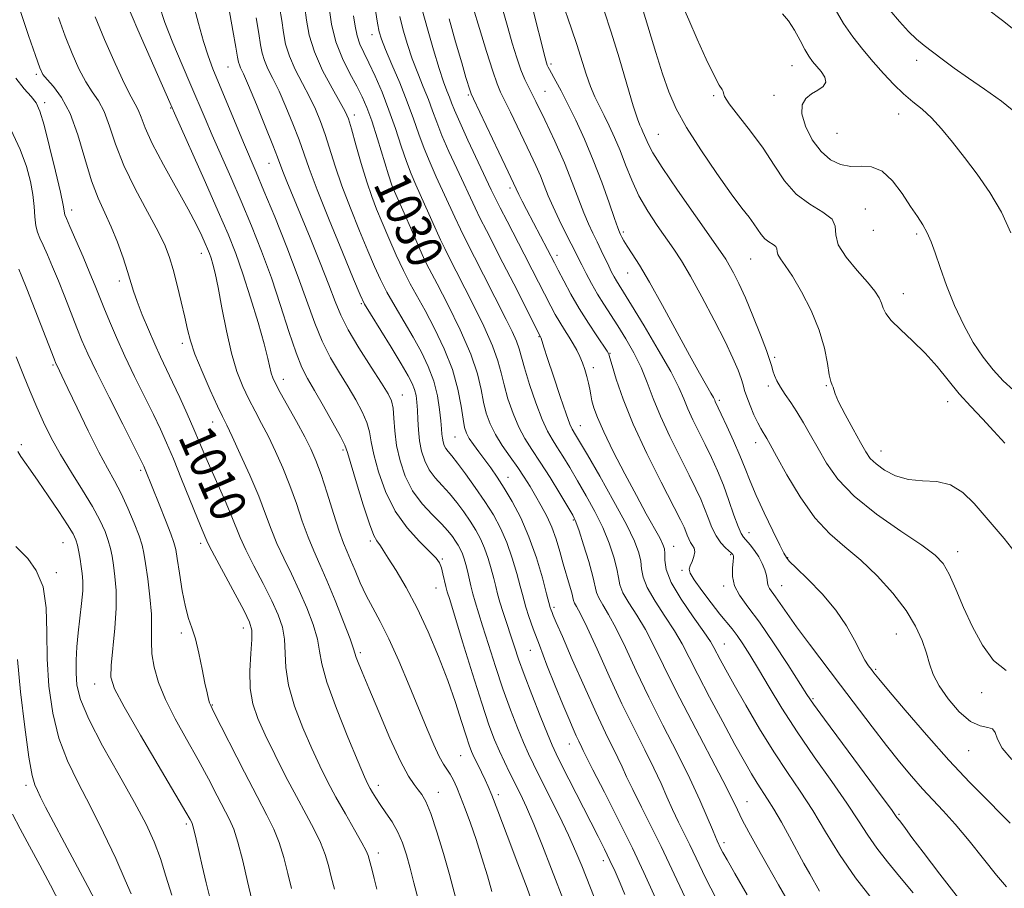
# Model space of a CAD drawing. Extents: x 2132300 to 2135200, y 294800 to 297700.
# Drawn here: x 2133503 to 2133722, y 297122 to 297316 of the extents above; entities that cross this region are included whole.
import ezdxf

# ---------------------------------------------------------------- set-up
doc = ezdxf.new("R2010")
doc.units = 0
doc.header["$MEASUREMENT"] = 0
for name, color, linetype, lineweight in [('CONTOUR INDEX', 41, 'Continuous', 13), ('CONTOUR INDEX LABEL', 244, 'Continuous', 0), ('CONTOUR INTERMEDIATE', 44, 'Continuous', 0), ('SPOT ELEVATION DTM', 2, 'Continuous', 13)]:
    doc.layers.add(name, color=color, linetype=linetype, lineweight=lineweight)
doc.styles.add('Style-WORKING', font='WORKING.shx')

msp = doc.modelspace()

# ---------------------------------------------------------------- linework, layer by layer
at = {"layer": 'CONTOUR INDEX', "flags": 128}
for points, elevation in [([(2133541.019, 297319.554), (2133542.292, 297314.841), (2133543.401, 297310.784), (2133544.418, 297307.603), (2133545.513, 297304.738), (2133552.312, 297288.326), (2133555.102, 297281.774), (2133556.854, 297277.613), (2133559.254, 297271.786), (2133561.966, 297265.022), (2133564.499, 297258.408), (2133568.154, 297248.129), (2133569.788, 297244.098), (2133571.643, 297240.448), (2133573.626, 297237.089), (2133575.566, 297233.973), (2133577.301, 297231.068), (2133578.723, 297228.413), (2133579.734, 297226.063), (2133580.31, 297223.981), (2133580.716, 297221.756), (2133581.288, 297218.884), (2133582.314, 297215.043), (2133583.882, 297210.655), (2133586.033, 297206.323), (2133588.71, 297202.562), (2133591.463, 297199.528), (2133593.745, 297197.286), (2133595.157, 297195.819), (2133595.895, 297194.778), (2133596.307, 297193.732), (2133596.674, 297192.369), (2133597.34, 297189.519), (2133597.633, 297188.393), (2133598.16, 297186.62), (2133601.036, 297177.197), (2133603.216, 297170.123), (2133605.295, 297163.552), (2133606.907, 297158.764), (2133608.151, 297155.446), (2133609.239, 297152.892), (2133610.345, 297150.506), (2133611.496, 297148.148), (2133613.903, 297143.336), (2133615.269, 297140.433), (2133616.898, 297136.656), (2133618.837, 297131.813), (2133620.837, 297126.633), (2133623.827, 297118.812)], 1020), ([(2133571.351, 297318.305), (2133571.912, 297314.648), (2133572.875, 297310.751), (2133574.311, 297307.042), (2133575.971, 297303.704), (2133577.522, 297300.86), (2133578.728, 297298.507), (2133579.742, 297296.142), (2133580.812, 297293.134), (2133582.103, 297289.123), (2133584.576, 297281.17), (2133585.329, 297278.879), (2133585.874, 297277.455), (2133588.325, 297271.966), (2133589.44, 297269.433), (2133591.543, 297264.588), (2133592.372, 297262.729), (2133593.037, 297261.352), (2133595.376, 297256.891), (2133597.741, 297252.285), (2133600.465, 297246.692), (2133602.836, 297241.251), (2133604.326, 297236.854), (2133605.146, 297233.413), (2133605.693, 297230.591), (2133606.313, 297228.084), (2133607.157, 297225.719), (2133608.326, 297223.354), (2133609.866, 297220.892), (2133611.598, 297218.412), (2133613.286, 297216.036), (2133614.752, 297213.849), (2133616.046, 297211.776), (2133617.278, 297209.702), (2133618.526, 297207.528), (2133619.745, 297205.21), (2133620.86, 297202.718), (2133621.818, 297200.049), (2133622.656, 297197.298), (2133623.432, 297194.585), (2133624.834, 297189.834), (2133625.312, 297188.144), (2133625.721, 297186.404), (2133625.935, 297185.853), (2133626.376, 297185.07), (2133627.238, 297183.477), (2133628.721, 297180.437), (2133630.935, 297175.578), (2133633.633, 297169.597), (2133636.476, 297163.455), (2133639.168, 297157.945), (2133641.572, 297153.189), (2133643.592, 297149.137), (2133645.183, 297145.711), (2133646.496, 297142.712), (2133647.737, 297139.907), (2133649.051, 297137.13), (2133651.545, 297132.073), (2133653.629, 297127.661), (2133655.152, 297124.547), (2133657.329, 297120.259)], 1030), ([(2133696.1, 297317.785), (2133698.194, 297315.286), (2133700.249, 297313.041), (2133702.031, 297311.338), (2133703.703, 297309.961), (2133707.736, 297306.888), (2133710.395, 297304.898), (2133713.541, 297302.645), (2133717.14, 297300.173), (2133720.894, 297297.506), (2133724.436, 297294.667)], 1060), ([(2133502.725, 297317.524), (2133504.515, 297312.145), (2133506.015, 297307.69), (2133506.973, 297304.984), (2133507.691, 297303.493), (2133508.612, 297302.348), (2133510.055, 297300.772), (2133511.857, 297298.365), (2133513.733, 297294.827), (2133515.456, 297290.055), (2133517.033, 297284.753), (2133518.531, 297279.825), (2133520.002, 297275.928), (2133521.455, 297272.718), (2133522.882, 297269.603), (2133524.263, 297266.166), (2133525.509, 297262.691), (2133526.513, 297259.638), (2133527.858, 297255.264), (2133528.649, 297252.972), (2133529.785, 297250.021), (2133531.15, 297246.697), (2133532.553, 297243.46), (2133533.859, 297240.625), (2133536.539, 297235.032), (2133538.122, 297231.626), (2133539.764, 297228.001), (2133541.279, 297224.561), (2133542.552, 297221.574), (2133543.73, 297218.773), (2133545.027, 297215.752), (2133548.191, 297208.638), (2133549.592, 297205.387), (2133551.555, 297200.473), (2133552.789, 297197.734), (2133554.578, 297194.17), (2133556.643, 297190.182), (2133558.571, 297186.379), (2133560.023, 297183.208), (2133560.969, 297180.471), (2133561.456, 297177.809), (2133561.743, 297171.534), (2133562.34, 297167.566), (2133563.678, 297162.943), (2133565.514, 297158.084), (2133567.472, 297153.521), (2133569.27, 297149.629), (2133571.006, 297146.154), (2133572.875, 297142.681), (2133574.974, 297138.959), (2133577.024, 297135.381), (2133578.653, 297132.504), (2133579.597, 297130.706), (2133580.04, 297129.656), (2133580.274, 297128.841), (2133580.907, 297126.436), (2133581.364, 297124.59), (2133581.948, 297122.187)], 1010), ([(2133598.033, 297315.87), (2133599.494, 297310.742), (2133600.838, 297306.074), (2133601.782, 297302.833), (2133602.689, 297299.817), (2133602.928, 297299.137), (2133603.433, 297298.025), (2133609.098, 297286.216), (2133611.186, 297281.832), (2133613.563, 297276.761), (2133614.291, 297275.317), (2133615.273, 297273.413), (2133621.481, 297261.54), (2133622.312, 297259.924), (2133623.541, 297257.564), (2133625.134, 297254.619), (2133626.999, 297251.383), (2133629.005, 297248.161), (2133630.887, 297245.295), (2133633.158, 297241.923), (2133633.484, 297241.415), (2133633.559, 297241.26), (2133633.797, 297240.404), (2133634.278, 297238.73), (2133635.204, 297235.671), (2133636.723, 297231.264), (2133638.985, 297225.658), (2133641.995, 297219.163), (2133645.189, 297212.748), (2133649.486, 297204.362), (2133650.29, 297202.716), (2133650.677, 297201.802), (2133650.991, 297200.96), (2133651.329, 297200.118), (2133651.722, 297199.35), (2133652.172, 297198.695), (2133652.546, 297198.043), (2133652.682, 297197.249), (2133652.476, 297196.225), (2133652.067, 297195.121), (2133651.655, 297194.145), (2133651.447, 297193.393), (2133651.67, 297192.511), (2133652.561, 297191.037), (2133654.232, 297188.688), (2133656.306, 297185.923), (2133658.282, 297183.383), (2133660.963, 297180.098), (2133662.074, 297178.649), (2133663.357, 297176.791), (2133664.923, 297174.337), (2133666.852, 297171.151), (2133669.217, 297167.148), (2133672.064, 297162.442), (2133675.432, 297157.197), (2133679.267, 297151.631), (2133683.142, 297146.179), (2133686.537, 297141.329), (2133689.101, 297137.423), (2133691.148, 297134.209), (2133693.16, 297131.29), (2133695.523, 297128.305), (2133698.25, 297125.048), (2133701.256, 297121.349)], 1040), ([(2133632.56, 297317.627), (2133634.099, 297312.872), (2133635.835, 297307.156), (2133637.562, 297301.317), (2133638.99, 297296.528), (2133639.91, 297293.637), (2133640.448, 297292.199), (2133640.808, 297291.445), (2133641.161, 297290.732), (2133641.532, 297289.928), (2133642.373, 297287.918), (2133643.37, 297286.045), (2133645.439, 297282.748), (2133648.849, 297277.716), (2133652.806, 297272.039), (2133658.389, 297264.119), (2133659.557, 297262.397), (2133660.356, 297261.075), (2133661.292, 297259.361), (2133662.479, 297256.975), (2133663.933, 297253.768), (2133665.615, 297249.749), (2133667.273, 297245.575), (2133668.6, 297242.067), (2133669.383, 297239.813), (2133669.783, 297238.489), (2133670.052, 297237.539), (2133670.412, 297236.503), (2133670.949, 297235.286), (2133671.72, 297233.889), (2133672.757, 297232.302), (2133674.009, 297230.484), (2133675.401, 297228.385), (2133676.877, 297225.968), (2133678.439, 297223.242), (2133680.104, 297220.23), (2133681.972, 297216.951), (2133684.469, 297213.411), (2133688.1, 297209.617), (2133693.088, 297205.647), (2133698.511, 297201.877), (2133703.164, 297198.76), (2133706.166, 297196.541), (2133707.943, 297194.65), (2133709.249, 297192.31), (2133710.708, 297188.957), (2133712.435, 297184.871), (2133714.416, 297180.543), (2133716.645, 297176.458), (2133719.151, 297173.079), (2133721.972, 297170.862)], 1050), ([(2133502.083, 297219.547), (2133502.748, 297218.487), (2133503.652, 297217.186), (2133504.909, 297215.43), (2133506.643, 297212.975), (2133508.876, 297209.734), (2133511.22, 297206.259), (2133513.181, 297203.262), (2133514.399, 297201.249), (2133515.035, 297199.907), (2133515.381, 297198.717), (2133515.678, 297197.276), (2133515.966, 297195.642), (2133516.231, 297193.989), (2133516.454, 297192.413), (2133516.576, 297190.696), (2133516.532, 297188.542), (2133516.286, 297185.759), (2133515.542, 297179.253), (2133515.252, 297176.103), (2133515.084, 297173.144), (2133515.06, 297170.356), (2133515.268, 297167.613), (2133516.068, 297164.374), (2133517.89, 297159.99), (2133520.95, 297154.11), (2133524.622, 297147.558), (2133528.068, 297141.454), (2133530.642, 297136.621), (2133532.458, 297132.697), (2133533.825, 297129.025), (2133535.041, 297125.081), (2133536.376, 297120.883)], 1000)]:
    msp.add_lwpolyline(points, dxfattribs=dict(at, elevation=elevation))
at = {"layer": 'CONTOUR INTERMEDIATE', "flags": 128}
for points, elevation in [([(2133548.516, 297321.247), (2133549.955, 297313.3), (2133550.614, 297309.584), (2133551.005, 297307.314), (2133551.213, 297306.185), (2133551.382, 297305.596), (2133551.67, 297304.945), (2133552.275, 297303.619), (2133553.41, 297301.005), (2133555.166, 297296.803), (2133557.147, 297291.967), (2133558.839, 297287.764), (2133559.877, 297285.1), (2133561.088, 297281.886), (2133561.978, 297279.669), (2133567.136, 297267.096), (2133569.365, 297261.575), (2133571.292, 297256.661), (2133572.682, 297252.963), (2133573.929, 297249.915), (2133575.581, 297246.659), (2133577.988, 297242.624), (2133580.69, 297238.382), (2133583.027, 297234.795), (2133584.5, 297232.449), (2133585.248, 297230.85), (2133585.572, 297229.232), (2133585.748, 297226.99), (2133585.96, 297224.158), (2133586.368, 297220.932), (2133587.116, 297217.505), (2133588.281, 297214.075), (2133589.928, 297210.835), (2133592.043, 297207.954), (2133594.305, 297205.489), (2133596.318, 297203.469), (2133597.78, 297201.896), (2133598.776, 297200.667), (2133599.489, 297199.649), (2133600.071, 297198.723), (2133600.569, 297197.804), (2133601.001, 297196.82), (2133601.385, 297195.707), (2133601.743, 297194.44), (2133602.095, 297193.006), (2133602.863, 297189.686), (2133603.312, 297187.928), (2133603.839, 297186.114), (2133605.496, 297180.825), (2133606.791, 297176.646), (2133608.333, 297171.763), (2133609.997, 297166.752), (2133611.663, 297162.12), (2133613.222, 297158.094), (2133614.568, 297154.832), (2133615.668, 297152.338), (2133616.781, 297150.017), (2133620.246, 297143.146), (2133622.512, 297138.592), (2133624.619, 297134.201), (2133626.255, 297130.529), (2133627.549, 297127.373), (2133631.249, 297117.951)], 1022), ([(2133623.082, 297319.839), (2133625.246, 297313.666), (2133626.448, 297310.139), (2133628.549, 297303.555), (2133629.508, 297300.789), (2133630.467, 297298.481), (2133631.459, 297296.429), (2133632.514, 297294.368), (2133633.652, 297292.07), (2133634.846, 297289.479), (2133636.062, 297286.579), (2133637.292, 297283.377), (2133638.644, 297279.978), (2133640.258, 297276.508), (2133642.205, 297273.097), (2133644.297, 297269.896), (2133648.003, 297264.6), (2133649.706, 297261.999), (2133651.73, 297258.593), (2133654.28, 297253.986), (2133657.01, 297248.832), (2133659.434, 297244.05), (2133661.178, 297240.361), (2133662.307, 297237.703), (2133662.995, 297235.817), (2133663.42, 297234.428), (2133663.772, 297233.189), (2133664.247, 297231.737), (2133664.978, 297229.836), (2133665.851, 297227.768), (2133666.688, 297225.945), (2133667.352, 297224.671), (2133667.865, 297223.828), (2133668.288, 297223.192), (2133668.728, 297222.473), (2133669.479, 297221.128), (2133670.878, 297218.546), (2133673.153, 297214.398), (2133676.087, 297209.474), (2133679.352, 297204.84), (2133682.686, 297201.272), (2133686.086, 297198.368), (2133689.614, 297195.432), (2133693.259, 297191.946), (2133696.731, 297188.093), (2133699.667, 297184.236), (2133701.799, 297180.68), (2133703.24, 297177.502), (2133704.199, 297174.724), (2133704.913, 297172.31), (2133705.73, 297169.994), (2133707.025, 297167.451), (2133709.045, 297164.516), (2133711.507, 297161.663), (2133713.998, 297159.523), (2133716.156, 297158.514), (2133717.832, 297158.187), (2133718.93, 297157.88), (2133719.475, 297157.045), (2133719.981, 297155.598), (2133721.086, 297153.572), (2133723.215, 297151.06)], 1048), ([(2133526.27, 297319.35), (2133528.826, 297313.442), (2133535.884, 297297.248), (2133536.941, 297294.856), (2133543.84, 297279.464), (2133546.699, 297273.01), (2133548.892, 297267.912), (2133550.6, 297263.606), (2133552.177, 297259.116), (2133553.874, 297253.787), (2133555.529, 297248.263), (2133556.875, 297243.512), (2133557.723, 297240.258), (2133558.488, 297236.984), (2133558.81, 297235.974), (2133559.387, 297234.726), (2133560.448, 297232.748), (2133564.079, 297226.225), (2133565.909, 297222.877), (2133567.303, 297220.164), (2133568.424, 297217.601), (2133569.556, 297214.465), (2133570.899, 297210.309), (2133572.315, 297205.798), (2133573.582, 297201.87), (2133574.547, 297199.187), (2133575.335, 297197.293), (2133576.137, 297195.454), (2133577.11, 297193.106), (2133578.266, 297190.372), (2133579.58, 297187.545), (2133581.042, 297184.787), (2133582.702, 297181.736), (2133584.625, 297177.9), (2133586.826, 297172.992), (2133589.124, 297167.541), (2133593.121, 297157.826), (2133594.627, 297154.301), (2133595.841, 297151.71), (2133596.807, 297149.991), (2133598.301, 297147.754), (2133598.988, 297146.481), (2133599.728, 297144.837), (2133600.587, 297142.725), (2133601.613, 297140.071), (2133602.779, 297136.888), (2133604.044, 297133.21), (2133605.348, 297129.154), (2133606.569, 297125.149), (2133607.571, 297121.706)], 1016), ([(2133533.513, 297318.905), (2133534.836, 297315.067), (2133536.622, 297310.523), (2133538.665, 297305.654), (2133540.624, 297301.08), (2133543.746, 297293.707), (2133545.352, 297289.972), (2133549.471, 297280.619), (2133551.776, 297275.311), (2133554.079, 297269.828), (2133556.331, 297264.15), (2133558.501, 297258.208), (2133560.551, 297252.06), (2133562.408, 297246.272), (2133563.995, 297241.537), (2133565.297, 297238.272), (2133566.563, 297235.796), (2133568.105, 297233.152), (2133570.103, 297229.688), (2133572.197, 297225.976), (2133573.896, 297222.894), (2133574.872, 297220.973), (2133575.472, 297219.355), (2133577.445, 297212.643), (2133578.946, 297207.727), (2133580.329, 297203.47), (2133581.299, 297200.907), (2133581.923, 297199.691), (2133582.769, 297198.571), (2133583.403, 297197.607), (2133584.514, 297195.867), (2133586.273, 297193.074), (2133588.507, 297189.3), (2133590.96, 297184.706), (2133593.399, 297179.491), (2133595.693, 297174.001), (2133597.739, 297168.619), (2133599.448, 297163.704), (2133600.805, 297159.527), (2133601.812, 297156.334), (2133602.502, 297154.237), (2133603.043, 297152.814), (2133603.632, 297151.507), (2133604.409, 297149.898), (2133606.075, 297146.492), (2133606.739, 297145.055), (2133607.555, 297143.078), (2133608.899, 297139.611), (2133610.981, 297134.136), (2133613.348, 297127.859), (2133615.381, 297122.418), (2133616.614, 297119.051)], 1018), ([(2133560.308, 297318.489), (2133560.813, 297315.477), (2133561.188, 297312.806), (2133561.673, 297310.23), (2133562.504, 297307.535), (2133563.826, 297304.58), (2133565.43, 297301.503), (2133567.013, 297298.515), (2133568.345, 297295.749), (2133569.465, 297293.042), (2133570.483, 297290.155), (2133572.703, 297283.086), (2133574.2, 297278.699), (2133576.079, 297273.741), (2133578.104, 297268.713), (2133579.963, 297264.234), (2133581.446, 297260.729), (2133582.759, 297257.845), (2133584.207, 297255.036), (2133586.009, 297251.883), (2133588.031, 297248.473), (2133590.051, 297245.025), (2133591.873, 297241.704), (2133593.412, 297238.469), (2133594.607, 297235.231), (2133595.425, 297231.966), (2133595.931, 297228.918), (2133596.216, 297226.399), (2133596.366, 297224.624), (2133596.454, 297223.42), (2133596.549, 297222.52), (2133596.711, 297221.7), (2133596.963, 297220.93), (2133597.318, 297220.227), (2133597.818, 297219.546), (2133598.612, 297218.595), (2133599.876, 297217.02), (2133601.704, 297214.597), (2133603.854, 297211.609), (2133605.998, 297208.471), (2133607.874, 297205.485), (2133609.478, 297202.525), (2133610.869, 297199.354), (2133612.087, 297195.863), (2133613.098, 297192.447), (2133613.851, 297189.631), (2133614.333, 297187.751), (2133614.694, 297186.39), (2133615.123, 297184.944), (2133615.788, 297182.899), (2133616.765, 297180.096), (2133618.105, 297176.468), (2133619.806, 297172.071), (2133621.639, 297167.459), (2133623.322, 297163.31), (2133624.633, 297160.15), (2133625.6, 297157.894), (2133626.313, 297156.302), (2133626.855, 297155.158), (2133627.573, 297153.71), (2133627.879, 297153.067), (2133628.553, 297151.695), (2133630.036, 297148.764), (2133632.588, 297143.779), (2133635.738, 297137.572), (2133638.838, 297131.311), (2133641.374, 297125.932), (2133645.081, 297117.74)], 1026), ([(2133565.925, 297318.354), (2133566.283, 297315.532), (2133566.904, 297312.25), (2133568.065, 297308.505), (2133569.905, 297304.398), (2133572.007, 297300.446), (2133573.814, 297297.269), (2133574.934, 297295.221), (2133575.624, 297293.579), (2133576.305, 297291.35), (2133577.295, 297287.854), (2133578.5, 297283.646), (2133579.722, 297279.593), (2133580.825, 297276.32), (2133581.911, 297273.49), (2133583.143, 297270.527), (2133584.63, 297267.03), (2133586.265, 297263.302), (2133587.89, 297259.822), (2133589.405, 297256.896), (2133592.714, 297250.958), (2133594.809, 297246.979), (2133596.953, 297242.454), (2133598.771, 297237.814), (2133599.986, 297233.463), (2133600.705, 297229.698), (2133601.134, 297226.793), (2133601.47, 297224.894), (2133601.873, 297223.631), (2133602.497, 297222.507), (2133603.447, 297221.126), (2133604.643, 297219.501), (2133605.957, 297217.746), (2133607.297, 297215.924), (2133608.714, 297213.891), (2133610.295, 297211.451), (2133612.084, 297208.443), (2133613.971, 297204.833), (2133615.803, 297200.621), (2133617.438, 297195.94), (2133618.776, 297191.45), (2133619.729, 297187.944), (2133620.547, 297184.888), (2133620.761, 297184.256), (2133620.935, 297183.783), (2133621.217, 297183.073), (2133621.872, 297181.516), (2133623.22, 297178.381), (2133625.436, 297173.28), (2133628.119, 297167.188), (2133630.723, 297161.422), (2133632.812, 297157.009), (2133635.583, 297151.423), (2133636.531, 297149.389), (2133637.525, 297147.203), (2133638.886, 297144.335), (2133640.819, 297140.454), (2133643.051, 297136.021), (2133645.191, 297131.692), (2133646.977, 297127.914), (2133648.656, 297124.287), (2133650.607, 297120.2)], 1028), ([(2133581.698, 297317.68), (2133582.123, 297314.886), (2133582.467, 297312.985), (2133582.966, 297311.31), (2133583.863, 297309.067), (2133585.305, 297305.702), (2133587.045, 297301.609), (2133588.738, 297297.42), (2133590.13, 297293.634), (2133591.318, 297290.216), (2133592.489, 297286.999), (2133593.786, 297283.843), (2133595.183, 297280.719), (2133599.33, 297271.691), (2133600.559, 297269.07), (2133601.689, 297266.763), (2133605.715, 297258.865), (2133610.716, 297248.983), (2133612.032, 297246.313), (2133613.004, 297244.152), (2133613.61, 297242.462), (2133614.81, 297238.185), (2133615.952, 297234.524), (2133617.353, 297230.38), (2133618.732, 297226.686), (2133619.889, 297224.117), (2133620.927, 297222.302), (2133622.028, 297220.613), (2133623.34, 297218.533), (2133624.88, 297215.995), (2133626.629, 297213.041), (2133628.544, 297209.735), (2133630.469, 297206.218), (2133632.217, 297202.647), (2133633.636, 297199.191), (2133634.683, 297196.059), (2133635.349, 297193.47), (2133635.688, 297191.53), (2133636.011, 297189.903), (2133636.699, 297188.142), (2133638.016, 297185.888), (2133639.782, 297183.132), (2133641.701, 297179.954), (2133643.591, 297176.351), (2133645.717, 297171.983), (2133648.457, 297166.43), (2133651.993, 297159.563), (2133658.886, 297146.405), (2133660.901, 297142.415), (2133662.15, 297139.828), (2133663.239, 297137.607), (2133664.669, 297134.892), (2133666.519, 297131.545), (2133668.762, 297127.608), (2133671.332, 297123.157), (2133674.009, 297118.396)], 1034), ([(2133592.079, 297317.88), (2133593.2, 297313.663), (2133594.533, 297308.998), (2133595.808, 297304.817), (2133596.812, 297301.829), (2133597.557, 297299.843), (2133598.112, 297298.441), (2133598.585, 297297.178), (2133599.246, 297295.5), (2133600.401, 297292.829), (2133602.221, 297288.856), (2133607.404, 297277.809), (2133608.324, 297275.893), (2133609.382, 297273.796), (2133610.913, 297270.845), (2133614.724, 297263.53), (2133616.527, 297260.016), (2133620.641, 297251.929), (2133621.647, 297250.044), (2133622.629, 297248.333), (2133623.667, 297246.661), (2133624.708, 297245.039), (2133625.661, 297243.515), (2133626.46, 297242.114), (2133627.129, 297240.758), (2133627.711, 297239.347), (2133628.24, 297237.816), (2133628.7, 297236.25), (2133629.065, 297234.77), (2133629.326, 297233.454), (2133629.548, 297232.206), (2133629.813, 297230.886), (2133630.231, 297229.314), (2133631.018, 297227.138), (2133632.416, 297223.963), (2133634.554, 297219.59), (2133637.12, 297214.6), (2133639.687, 297209.766), (2133641.895, 297205.731), (2133644.879, 297200.366), (2133645.605, 297198.923), (2133645.928, 297197.904), (2133645.99, 297196.868), (2133645.986, 297195.417), (2133646.323, 297193.331), (2133647.462, 297190.432), (2133649.657, 297186.706), (2133652.326, 297182.786), (2133654.681, 297179.471), (2133656.14, 297177.323), (2133656.945, 297175.97), (2133658.35, 297173.269), (2133659.589, 297170.993), (2133661.453, 297167.655), (2133664.044, 297163.105), (2133667.099, 297157.893), (2133670.269, 297152.742), (2133673.277, 297148.181), (2133676.136, 297143.97), (2133678.934, 297139.678), (2133681.778, 297134.974), (2133684.861, 297129.928), (2133688.394, 297124.716), (2133692.434, 297119.568)], 1038), ([(2133603.395, 297318.307), (2133604.77, 297313.708), (2133606.339, 297308.587), (2133607.735, 297304.193), (2133608.71, 297301.398), (2133609.484, 297299.572), (2133611.691, 297295.063), (2133616.166, 297285.756), (2133617.346, 297283.22), (2133618.348, 297280.923), (2133619.214, 297278.744), (2133620.093, 297276.501), (2133621.157, 297273.999), (2133622.505, 297271.148), (2133623.941, 297268.274), (2133625.197, 297265.807), (2133627.522, 297261.137), (2133628.508, 297259.213), (2133629.71, 297256.967), (2133631.042, 297254.628), (2133632.441, 297252.357), (2133635.562, 297247.516), (2133637.342, 297244.645), (2133639.132, 297241.512), (2133640.755, 297238.252), (2133642.115, 297234.935), (2133643.442, 297231.399), (2133645.05, 297227.419), (2133647.131, 297222.909), (2133649.396, 297218.342), (2133651.435, 297214.327), (2133652.94, 297211.299), (2133654.012, 297208.983), (2133654.856, 297206.928), (2133655.651, 297204.794), (2133656.485, 297202.676), (2133657.421, 297200.781), (2133658.48, 297199.276), (2133659.522, 297198.162), (2133660.872, 297196.946), (2133661.119, 297196.698), (2133661.226, 297196.551), (2133661.291, 297196.377), (2133661.299, 297195.975), (2133661.212, 297195.122), (2133661.045, 297193.673), (2133661.037, 297191.795), (2133661.481, 297189.728), (2133662.618, 297187.597), (2133664.478, 297185.045), (2133667.04, 297181.593), (2133670.181, 297177.027), (2133673.366, 297172.175), (2133677.62, 297165.536), (2133679.122, 297163.332), (2133681.538, 297160.004), (2133685.536, 297154.593), (2133694.141, 297142.98), (2133696.414, 297139.884), (2133697.642, 297138.172), (2133698.204, 297137.462), (2133698.713, 297136.788), (2133699.519, 297135.679), (2133700.972, 297133.709), (2133703.474, 297130.392), (2133707.193, 297125.546), (2133711.336, 297120.196)], 1042), ([(2133616.479, 297318.573), (2133619.365, 297307.209), (2133619.686, 297306.053), (2133619.867, 297305.539), (2133620.057, 297305.133), (2133620.369, 297304.552), (2133621.765, 297302.017), (2133622.943, 297299.805), (2133624.433, 297296.905), (2133626.201, 297293.305), (2133628.138, 297289.107), (2133630.111, 297284.439), (2133631.985, 297279.521), (2133633.61, 297274.946), (2133634.829, 297271.398), (2133635.548, 297269.345), (2133635.917, 297268.379), (2133636.147, 297267.871), (2133636.432, 297267.286), (2133636.891, 297266.442), (2133637.625, 297265.249), (2133638.739, 297263.561), (2133640.352, 297261.03), (2133642.588, 297257.252), (2133645.467, 297252.068), (2133651.472, 297240.998), (2133653.699, 297237.012), (2133655.272, 297234.292), (2133656.284, 297232.566), (2133656.845, 297231.569), (2133657.109, 297231.04), (2133657.245, 297230.722), (2133658.585, 297227.892), (2133659.829, 297225.229), (2133661.315, 297221.96), (2133662.733, 297218.678), (2133663.879, 297215.794), (2133664.964, 297212.995), (2133666.306, 297209.789), (2133668.093, 297205.903), (2133670.004, 297201.951), (2133671.588, 297198.764), (2133672.513, 297196.948), (2133673.052, 297195.965), (2133673.203, 297195.746), (2133673.784, 297195.116), (2133675.236, 297193.675), (2133677.81, 297191.167), (2133680.987, 297187.891), (2133684.053, 297184.289), (2133686.443, 297180.766), (2133688.199, 297177.592), (2133689.508, 297175.001), (2133690.534, 297173.154), (2133691.34, 297171.916), (2133691.962, 297171.075), (2133692.534, 297170.333), (2133693.592, 297169.027), (2133695.767, 297166.407), (2133699.466, 297162.006), (2133704.189, 297156.507), (2133709.208, 297150.875), (2133713.874, 297145.934), (2133717.846, 297141.918), (2133720.862, 297138.918), (2133722.804, 297136.917)], 1046), ([(2133649.911, 297318.986), (2133651.337, 297315.643), (2133653.219, 297311.356), (2133655.234, 297306.902), (2133656.976, 297303.246), (2133658.13, 297301.09), (2133658.75, 297300.107), (2133658.984, 297299.706), (2133659.033, 297299.33), (2133659.326, 297298.548), (2133660.344, 297296.96), (2133662.397, 297294.305), (2133665.092, 297290.866), (2133667.864, 297287.065), (2133670.301, 297283.292), (2133672.626, 297279.817), (2133675.215, 297276.876), (2133678.256, 297274.62), (2133681.178, 297272.854), (2133683.218, 297271.297), (2133683.918, 297269.687), (2133684.022, 297267.832), (2133684.579, 297265.56), (2133686.327, 297262.801), (2133688.776, 297259.89), (2133691.125, 297257.265), (2133692.748, 297255.256), (2133693.706, 297253.762), (2133694.23, 297252.575), (2133694.586, 297251.486), (2133695.154, 297250.281), (2133696.348, 297248.741), (2133698.438, 297246.707), (2133701.121, 297244.241), (2133703.95, 297241.462), (2133706.578, 297238.489), (2133709.054, 297235.444), (2133711.523, 297232.447), (2133714.091, 297229.588), (2133716.695, 297226.837), (2133719.227, 297224.132), (2133721.607, 297221.429)], 1054), ([(2133683.894, 297318.037), (2133685.769, 297314.836), (2133687.833, 297311.84), (2133690.053, 297309.011), (2133692.352, 297306.297), (2133694.66, 297303.677), (2133696.928, 297301.249), (2133699.111, 297299.138), (2133701.19, 297297.39), (2133703.233, 297295.736), (2133705.335, 297293.824), (2133707.578, 297291.377), (2133710.005, 297288.412), (2133712.65, 297285.015), (2133715.497, 297281.266), (2133718.327, 297277.2), (2133720.871, 297272.844), (2133722.946, 297268.262)], 1058), ([(2133717.486, 297318.235), (2133721.398, 297315.23), (2133725.542, 297311.949)], 1062), ([(2133511.148, 297316.161), (2133512.658, 297311.991), (2133514.181, 297308.138), (2133515.71, 297304.705), (2133517.217, 297301.861), (2133518.673, 297299.652), (2133520.049, 297297.632), (2133521.315, 297295.231), (2133522.499, 297291.999), (2133523.858, 297287.948), (2133525.706, 297283.209), (2133528.209, 297277.999), (2133530.932, 297272.887), (2133533.291, 297268.527), (2133534.864, 297265.337), (2133535.862, 297262.773), (2133536.658, 297260.054), (2133537.539, 297256.632), (2133538.446, 297252.893), (2133539.234, 297249.456), (2133539.834, 297246.721), (2133540.487, 297244.214), (2133541.512, 297241.239), (2133543.099, 297237.366), (2133544.925, 297233.222), (2133546.539, 297229.7), (2133547.646, 297227.362), (2133548.566, 297225.465), (2133549.772, 297222.933), (2133551.587, 297219.021), (2133553.712, 297214.285), (2133555.697, 297209.609), (2133557.217, 297205.667), (2133558.455, 297202.292), (2133559.72, 297199.112), (2133561.245, 297195.814), (2133562.961, 297192.325), (2133564.721, 297188.639), (2133566.376, 297184.801), (2133567.766, 297181.093), (2133568.73, 297177.849), (2133569.232, 297175.185), (2133569.744, 297172.321), (2133570.867, 297168.26), (2133572.974, 297162.43), (2133575.539, 297155.99), (2133577.809, 297150.526), (2133579.222, 297147.211), (2133579.978, 297145.547), (2133580.464, 297144.623), (2133581.015, 297143.667), (2133581.748, 297142.481), (2133582.728, 297141.009), (2133583.976, 297139.215), (2133585.338, 297137.151), (2133586.619, 297134.886), (2133587.673, 297132.468), (2133588.55, 297129.834), (2133589.351, 297126.9), (2133590.174, 297123.6), (2133591.122, 297119.962)], 1012), ([(2133519.301, 297316.292), (2133521.39, 297311.292), (2133523.729, 297305.917), (2133525.821, 297301.374), (2133527.29, 297298.533), (2133528.24, 297296.898), (2133528.897, 297295.636), (2133529.51, 297293.998), (2133530.427, 297291.585), (2133532.018, 297288.084), (2133534.486, 297283.387), (2133539.97, 297273.516), (2133541.837, 297269.997), (2133543.037, 297267.555), (2133543.796, 297265.876), (2133544.321, 297264.659), (2133544.722, 297263.65), (2133545.087, 297262.611), (2133545.497, 297261.273), (2133546.005, 297259.237), (2133546.66, 297256.073), (2133547.493, 297251.572), (2133548.489, 297246.398), (2133549.614, 297241.432), (2133550.84, 297237.358), (2133552.142, 297234.06), (2133553.494, 297231.224), (2133554.882, 297228.555), (2133556.322, 297225.845), (2133557.841, 297222.905), (2133559.445, 297219.593), (2133561.068, 297215.943), (2133562.626, 297212.037), (2133564.058, 297207.988), (2133565.385, 297204.045), (2133566.651, 297200.491), (2133567.913, 297197.458), (2133569.279, 297194.469), (2133570.871, 297190.898), (2133572.728, 297186.395), (2133574.563, 297181.715), (2133576.004, 297177.89), (2133576.798, 297175.652), (2133577.4, 297173.755), (2133577.84, 297172.595), (2133578.7, 297170.485), (2133580.182, 297166.902), (2133582.372, 297161.64), (2133584.884, 297155.762), (2133587.213, 297150.646), (2133588.971, 297147.327), (2133590.231, 297145.452), (2133591.18, 297144.325), (2133592.003, 297143.269), (2133592.868, 297141.69), (2133593.937, 297139.018), (2133595.302, 297134.93), (2133596.778, 297130.106), (2133598.109, 297125.474), (2133599.929, 297118.698)], 1014), ([(2133555.1, 297316.059), (2133555.701, 297312.6), (2133556.093, 297310.08), (2133556.443, 297308.21), (2133556.943, 297306.566), (2133557.748, 297304.763), (2133558.852, 297302.561), (2133560.212, 297299.76), (2133561.755, 297296.276), (2133563.306, 297292.504), (2133564.661, 297288.959), (2133566.907, 297282.526), (2133568.678, 297277.805), (2133571.332, 297271.162), (2133574.296, 297263.935), (2133576.782, 297257.941), (2133578.263, 297254.428), (2133579.252, 297252.389), (2133580.523, 297250.251), (2133585.116, 297242.817), (2133587.389, 297239.093), (2133588.935, 297236.455), (2133589.846, 297234.691), (2133590.36, 297233.346), (2133590.683, 297232.019), (2133590.885, 297230.539), (2133591.003, 297228.788), (2133591.084, 297226.696), (2133591.207, 297224.377), (2133591.456, 297221.992), (2133591.913, 297219.681), (2133592.622, 297217.512), (2133593.623, 297215.531), (2133594.931, 297213.75), (2133596.459, 297212.042), (2133598.097, 297210.244), (2133599.742, 297208.246), (2133601.315, 297206.138), (2133602.743, 297204.06), (2133603.973, 297202.104), (2133605.024, 297200.165), (2133605.935, 297198.087), (2133606.736, 297195.785), (2133607.421, 297193.444), (2133607.973, 297191.318), (2133608.403, 297189.563), (2133608.814, 297187.931), (2133609.338, 297186.077), (2133610.062, 297183.758), (2133612.546, 297176.095), (2133613.449, 297173.403), (2133614.699, 297169.951), (2133616.419, 297165.476), (2133618.294, 297160.742), (2133619.898, 297156.771), (2133620.964, 297154.224), (2133621.848, 297152.314), (2133623.063, 297149.893), (2133631.216, 297133.879), (2133632.618, 297131.094), (2133633.82, 297128.603), (2133634.963, 297126.091), (2133636.073, 297123.531), (2133637.146, 297120.97)], 1024), ([(2133576.798, 297316.555), (2133577.108, 297314.244), (2133577.553, 297312.104), (2133578.196, 297310.237), (2133579.069, 297308.352), (2133580.198, 297306.063), (2133581.581, 297303.081), (2133583.11, 297299.514), (2133584.647, 297295.565), (2133586.079, 297291.464), (2133587.376, 297287.524), (2133588.532, 297284.085), (2133589.568, 297281.337), (2133590.616, 297278.892), (2133596.147, 297266.707), (2133597.053, 297264.77), (2133597.675, 297263.502), (2133603.474, 297252.11), (2133605.767, 297247.441), (2133607.704, 297243.123), (2133608.904, 297239.783), (2133609.617, 297237.07), (2133610.251, 297234.388), (2133611.133, 297231.304), (2133612.255, 297228.049), (2133613.529, 297225.02), (2133614.902, 297222.464), (2133616.457, 297220.034), (2133618.312, 297217.237), (2133620.497, 297213.783), (2133622.686, 297210.21), (2133624.464, 297207.261), (2133625.555, 297205.397), (2133626.242, 297203.946), (2133626.946, 297201.953), (2133627.965, 297198.782), (2133629.1, 297195.069), (2133630.029, 297191.77), (2133630.855, 297188.189), (2133631.317, 297186.998), (2133632.196, 297185.479), (2133633.51, 297183.305), (2133635.211, 297180.195), (2133637.263, 297175.964), (2133639.675, 297170.79), (2133642.466, 297164.942), (2133645.594, 297158.72), (2133648.759, 297152.541), (2133651.602, 297146.851), (2133653.835, 297142.034), (2133655.468, 297138.22), (2133656.587, 297135.478), (2133657.283, 297133.806), (2133657.677, 297132.917), (2133658.5, 297131.199), (2133658.935, 297130.364), (2133659.852, 297128.716), (2133661.603, 297125.678), (2133664.359, 297120.958)], 1032), ([(2133587.101, 297316.383), (2133587.833, 297313.324), (2133588.749, 297310.154), (2133589.836, 297306.942), (2133591.058, 297303.766), (2133592.301, 297300.726), (2133593.425, 297297.93), (2133594.358, 297295.406), (2133595.282, 297292.858), (2133596.445, 297289.914), (2133598.003, 297286.35), (2133599.75, 297282.546), (2133603.827, 297273.792), (2133604.97, 297271.433), (2133606.323, 297268.761), (2133610.018, 297261.581), (2133612.417, 297256.862), (2133618.444, 297244.976), (2133618.497, 297244.838), (2133619.14, 297242.782), (2133619.946, 297240.287), (2133621.248, 297236.319), (2133622.752, 297231.8), (2133624.07, 297227.944), (2133624.916, 297225.648), (2133625.402, 297224.554), (2133626.183, 297223.284), (2133627.073, 297221.779), (2133628.795, 297218.821), (2133631.534, 297214.073), (2133634.695, 297208.489), (2133637.489, 297203.34), (2133639.307, 297199.6), (2133640.267, 297197.05), (2133640.67, 297195.169), (2133640.837, 297193.473), (2133641.167, 297191.617), (2133642.081, 297189.287), (2133643.837, 297186.297), (2133646.054, 297182.959), (2133648.191, 297179.713), (2133649.879, 297176.812), (2133651.438, 297173.777), (2133653.363, 297169.942), (2133655.975, 297164.918), (2133658.908, 297159.405), (2133661.624, 297154.377), (2133663.714, 297150.582), (2133665.272, 297147.857), (2133666.52, 297145.816), (2133668.865, 297142.257), (2133670.259, 297140.009), (2133671.933, 297137.097), (2133673.738, 297133.831), (2133676.967, 297127.92), (2133678.248, 297125.61), (2133680.42, 297121.758)], 1036), ([(2133610.091, 297317.602), (2133611.072, 297313.956), (2133612.076, 297310.444), (2133613.078, 297307.208), (2133614.021, 297304.487), (2133614.902, 297302.36), (2133615.924, 297300.255), (2133617.344, 297297.437), (2133619.313, 297293.41), (2133621.557, 297288.629), (2133623.698, 297283.787), (2133625.442, 297279.46), (2133627.993, 297272.699), (2133629.037, 297270.224), (2133630.012, 297268.146), (2133630.953, 297266.233), (2133631.878, 297264.313), (2133633.529, 297260.833), (2133634.175, 297259.517), (2133634.727, 297258.456), (2133635.241, 297257.548), (2133635.827, 297256.594), (2133636.821, 297255.012), (2133638.611, 297252.124), (2133641.39, 297247.565), (2133644.563, 297242.238), (2133647.335, 297237.359), (2133649.129, 297233.83), (2133650.231, 297231.292), (2133651.148, 297229.071), (2133652.278, 297226.623), (2133653.605, 297223.931), (2133655.01, 297221.109), (2133656.393, 297218.236), (2133657.735, 297215.25), (2133659.036, 297212.055), (2133660.282, 297208.653), (2133661.401, 297205.438), (2133662.309, 297202.902), (2133662.964, 297201.37), (2133663.511, 297200.499), (2133664.987, 297198.805), (2133665.954, 297197.566), (2133666.89, 297196.157), (2133667.666, 297194.678), (2133668.244, 297193.254), (2133668.605, 297192.018), (2133668.763, 297191.063), (2133668.836, 297190.327), (2133668.973, 297189.708), (2133669.301, 297189.095), (2133670.642, 297187.258), (2133673.209, 297183.526), (2133675.33, 297180.56), (2133678.176, 297176.736), (2133685.127, 297167.569), (2133692.106, 297158.326), (2133695.311, 297154.164), (2133698.245, 297150.492), (2133700.917, 297147.303), (2133703.357, 297144.551), (2133707.958, 297139.651), (2133710.596, 297136.668), (2133713.686, 297132.921), (2133716.897, 297128.912), (2133719.783, 297125.337), (2133722.026, 297122.706)], 1044), ([(2133641.227, 297317.611), (2133644, 297308.335), (2133645.476, 297303.591), (2133646.877, 297299.585), (2133648.52, 297295.86), (2133650.821, 297291.712), (2133654.01, 297286.705), (2133657.57, 297281.479), (2133660.799, 297276.941), (2133663.156, 297273.765), (2133664.747, 297271.69), (2133665.839, 297270.221), (2133667.431, 297267.838), (2133668.239, 297266.92), (2133669.183, 297266.22), (2133670.09, 297265.672), (2133670.723, 297265.189), (2133670.94, 297264.689), (2133670.972, 297264.113), (2133671.145, 297263.408), (2133671.733, 297262.47), (2133672.808, 297260.991), (2133674.393, 297258.614), (2133676.434, 297255.132), (2133678.572, 297250.941), (2133680.375, 297246.589), (2133681.523, 297242.57), (2133682.165, 297239.181), (2133682.564, 297236.665), (2133682.93, 297235.159), (2133683.255, 297234.376), (2133683.478, 297233.919), (2133683.603, 297233.397), (2133683.889, 297232.424), (2133684.659, 297230.62), (2133686.105, 297227.794), (2133687.885, 297224.521), (2133689.527, 297221.564), (2133690.707, 297219.489), (2133691.716, 297218.054), (2133692.995, 297216.817), (2133694.886, 297215.464), (2133697.339, 297214.197), (2133700.206, 297213.345), (2133703.327, 297213.076), (2133706.513, 297212.906), (2133709.563, 297212.187), (2133712.323, 297210.462), (2133714.815, 297208.028), (2133719.274, 297202.832), (2133721.487, 297200.191), (2133723.92, 297197.082)], 1052), ([(2133672.197, 297316.983), (2133673.537, 297315.405), (2133674.854, 297313.33), (2133676.084, 297311.062), (2133677.162, 297309.026), (2133678.06, 297307.528), (2133678.886, 297306.396), (2133680.798, 297304.144), (2133681.626, 297302.892), (2133681.865, 297301.745), (2133681.246, 297300.813), (2133680.028, 297300.002), (2133678.605, 297299.17), (2133677.347, 297298.159), (2133676.545, 297296.751), (2133676.466, 297294.718), (2133677.288, 297291.966), (2133678.817, 297288.96), (2133680.767, 297286.302), (2133682.895, 297284.469), (2133685.119, 297283.432), (2133687.401, 297283.037), (2133689.705, 297283.049), (2133692.021, 297282.906), (2133694.341, 297281.965), (2133696.636, 297279.814), (2133698.796, 297276.956), (2133700.685, 297274.123), (2133702.208, 297271.868), (2133703.414, 297270.032), (2133704.39, 297268.273), (2133705.238, 297266.27), (2133706.126, 297263.775), (2133707.235, 297260.557), (2133708.702, 297256.513), (2133710.483, 297252.047), (2133712.487, 297247.69), (2133714.63, 297243.87), (2133716.843, 297240.597), (2133719.063, 297237.779), (2133721.26, 297235.333), (2133723.546, 297233.206)], 1056), ([(2133501.651, 297302.664), (2133503.542, 297300.293), (2133505.094, 297298.562), (2133506.175, 297297.137), (2133507.018, 297295.29), (2133507.948, 297292.191), (2133509.182, 297287.388), (2133510.503, 297281.932), (2133511.585, 297277.255), (2133512.187, 297274.431), (2133512.424, 297273.114), (2133512.494, 297272.606), (2133512.597, 297272.234), (2133512.935, 297271.431), (2133513.708, 297269.658), (2133515.024, 297266.603), (2133516.616, 297262.872), (2133518.121, 297259.297), (2133519.28, 297256.483), (2133521.235, 297251.617), (2133522.484, 297248.566), (2133524.038, 297244.928), (2133525.913, 297240.785), (2133528.075, 297236.279), (2133532.271, 297227.809), (2133533.835, 297224.558), (2133535.206, 297221.519), (2133536.706, 297217.965), (2133538.544, 297213.457), (2133542.071, 297204.689), (2133543.104, 297202.162), (2133544.155, 297199.674), (2133544.672, 297198.618), (2133545.857, 297196.355), (2133552.421, 297184.12), (2133553.67, 297181.615), (2133554.173, 297179.849), (2133554.182, 297177.768), (2133553.952, 297174.605), (2133553.743, 297170.748), (2133553.814, 297166.873), (2133554.382, 297163.457), (2133555.489, 297160.178), (2133557.135, 297156.515), (2133559.272, 297152.124), (2133561.675, 297147.372), (2133564.073, 297142.802), (2133566.227, 297138.845), (2133568.043, 297135.475), (2133569.457, 297132.555), (2133570.451, 297129.939), (2133571.174, 297127.452), (2133571.816, 297124.911), (2133572.534, 297122.2)], 1008), ([(2133500.567, 297291.21), (2133502.596, 297286.79), (2133504.033, 297282.964), (2133504.936, 297279.694), (2133505.453, 297276.794), (2133505.73, 297274.129), (2133505.904, 297271.768), (2133506.109, 297269.832), (2133506.462, 297268.356), (2133506.998, 297267.035), (2133507.736, 297265.479), (2133508.685, 297263.371), (2133509.825, 297260.703), (2133511.124, 297257.538), (2133512.536, 297253.992), (2133515.241, 297247.109), (2133516.37, 297244.312), (2133517.682, 297241.331), (2133519.611, 297237.285), (2133522.391, 297231.688), (2133525.447, 297225.628), (2133529.486, 297217.647), (2133530.15, 297216.289), (2133530.451, 297215.597), (2133533.557, 297207.843), (2133534.969, 297204.286), (2133536.147, 297201.265), (2133536.842, 297199.329), (2133537.218, 297197.812), (2133537.544, 297195.746), (2133538.031, 297192.475), (2133538.666, 297188.603), (2133539.377, 297185.046), (2133540.106, 297182.44), (2133540.848, 297180.31), (2133541.609, 297177.9), (2133542.384, 297174.701), (2133543.116, 297171.181), (2133543.738, 297168.052), (2133544.2, 297165.864), (2133544.528, 297164.503), (2133544.766, 297163.688), (2133545.02, 297163.038), (2133545.648, 297161.761), (2133552.508, 297148.265), (2133555.345, 297142.777), (2133557.503, 297138.688), (2133559.064, 297135.564), (2133560.261, 297132.607), (2133561.291, 297129.224), (2133562.194, 297125.662), (2133562.97, 297122.376)], 1006), ([(2133502.346, 297260.14), (2133503.033, 297258.534), (2133504.126, 297255.778), (2133510.165, 297240.239), (2133510.594, 297239.172), (2133510.841, 297238.639), (2133511.92, 297236.424), (2133513.249, 297233.629), (2133515.309, 297229.267), (2133517.753, 297224.166), (2133520.117, 297219.427), (2133522.048, 297215.85), (2133523.645, 297213.025), (2133525.117, 297210.239), (2133526.607, 297206.995), (2133527.991, 297203.651), (2133529.078, 297200.782), (2133529.747, 297198.734), (2133530.151, 297196.946), (2133530.516, 297194.634), (2133530.999, 297191.259), (2133531.49, 297187.276), (2133531.814, 297183.389), (2133531.864, 297180.123), (2133531.819, 297177.297), (2133531.926, 297174.549), (2133532.408, 297171.564), (2133533.383, 297168.21), (2133534.943, 297164.398), (2133537.111, 297160.103), (2133539.634, 297155.543), (2133542.187, 297150.997), (2133544.494, 297146.735), (2133546.457, 297142.984), (2133549.196, 297137.704), (2133550.137, 297135.55), (2133551.066, 297132.658), (2133552.131, 297128.508), (2133553.213, 297123.871), (2133554.124, 297119.84)], 1004), ([(2133501.77, 297240.617), (2133503.371, 297236.539), (2133504.851, 297232.897), (2133506.304, 297229.48), (2133507.829, 297226.091), (2133509.551, 297222.6), (2133511.601, 297218.895), (2133514.023, 297214.936), (2133516.529, 297210.977), (2133518.745, 297207.346), (2133520.383, 297204.299), (2133521.498, 297201.801), (2133522.229, 297199.75), (2133522.712, 297198.005), (2133523.058, 297196.294), (2133523.374, 297194.312), (2133523.72, 297191.791), (2133523.983, 297188.626), (2133524.004, 297184.752), (2133523.691, 297180.242), (2133522.833, 297171.959), (2133522.814, 297169.347), (2133523.617, 297166.784), (2133525.736, 297162.796), (2133529.385, 297156.483), (2133539.464, 297139.345), (2133540.405, 297137.702), (2133540.708, 297137.143), (2133540.868, 297136.812), (2133541.047, 297136.277), (2133541.319, 297135.211), (2133541.749, 297133.356), (2133543.097, 297127.415), (2133543.989, 297123.591), (2133544.932, 297119.777)], 1002), ([(2133501.663, 297198.445), (2133502.636, 297197.475), (2133504.303, 297195.742), (2133506.199, 297193.116), (2133507.712, 297189.489), (2133508.405, 297184.826), (2133508.561, 297179.372), (2133508.638, 297173.441), (2133509.031, 297167.343), (2133509.875, 297161.361), (2133511.241, 297155.775), (2133513.164, 297150.73), (2133515.553, 297145.847), (2133518.281, 297140.615), (2133521.177, 297134.763), (2133523.888, 297128.989), (2133526.017, 297124.23), (2133527.304, 297121.148)], 998), ([(2133502.002, 297173.265), (2133502.731, 297166.107), (2133503.674, 297158.228), (2133504.591, 297151.559), (2133505.304, 297147.513), (2133505.882, 297145.441), (2133506.459, 297144.18), (2133507.187, 297142.695), (2133508.291, 297140.471), (2133510.013, 297137.123), (2133512.463, 297132.499), (2133517.671, 297122.768), (2133519.48, 297119.354)], 996), ([(2133500.933, 297138.913), (2133502.663, 297135.585), (2133504.733, 297131.762), (2133507.019, 297127.499), (2133509.351, 297123.083), (2133513.81, 297114.491)], 994)]:
    msp.add_lwpolyline(points, dxfattribs=dict(at, elevation=elevation))
at = {"layer": 'SPOT ELEVATION DTM'}
for p in [(2133580.89, 297312.37, 1033.4), (2133548.88, 297305.16, 1021.1), (2133620.69, 297305.79, 1046.3), (2133674.31, 297305.45, 1055.2), (2133702.01, 297306.6, 1059.5), (2133506.2, 297303.5, 1009.7), (2133602.33, 297298.9, 1039.8), (2133619.37, 297299.76, 1044.9), (2133656.85, 297298.76, 1053.8), (2133670.29, 297298.82, 1055.4), (2133508.07, 297297.24, 1008.4), (2133536.1, 297296.02, 1015.9), (2133576.99, 297294.45, 1028.5), (2133698.04, 297294.68, 1057.3), (2133644.54, 297290.13, 1050.9), (2133684.35, 297290.37, 1057.2), (2133557.96, 297283.74, 1021.2), (2133583.88, 297277.06, 1029.2), (2133611.59, 297278.19, 1039.6), (2133514.09, 297273.3, 1008.5), (2133690.65, 297273.57, 1054.7), (2133636.8, 297268.39, 1046.3), (2133692.43, 297268.79, 1055.7), (2133702.04, 297267.98, 1055.7), (2133542.96, 297263.66, 1013.4), (2133622.06, 297263.21, 1040.5), (2133594.36, 297262.76, 1030.7), (2133665.1, 297262.44, 1051.1), (2133637.76, 297259.3, 1045.2), (2133524.69, 297257.53, 1009.5), (2133699.08, 297254.67, 1054.7), (2133578.48, 297252.46, 1023.8), (2133538.68, 297243.62, 1011.6), (2133618.04, 297245.13, 1035.9), (2133633.81, 297241.46, 1040.1), (2133509.92, 297238.86, 1003.8), (2133670.48, 297240.56, 1050.3), (2133630.09, 297238.26, 1038.5), (2133561.15, 297235.65, 1016.6), (2133669.05, 297234.14, 1049.6), (2133681.92, 297234.26, 1051.9), (2133587.6, 297232.12, 1022.7), (2133658.16, 297230.97, 1046.3), (2133708.96, 297230.68, 1053.4), (2133545.46, 297226.18, 1011.3), (2133627.23, 297225.34, 1036.8), (2133599.35, 297222.81, 1027.1), (2133666.24, 297221.52, 1047.4), (2133502.9, 297221.11, 1000.4), (2133574.44, 297219.9, 1017.7), (2133694.13, 297219.7, 1052.7), (2133529.45, 297215.4, 1005.7), (2133611.12, 297213.85, 1028.7), (2133625.64, 297204.37, 1031.8), (2133580.48, 297199.67, 1017.7), (2133664.71, 297201.5, 1044.7), (2133512.13, 297199.28, 999.1), (2133542.8, 297199.16, 1007.6), (2133647.96, 297198.47, 1038.7), (2133711.17, 297197.28, 1050.6), (2133596.56, 297195.68, 1020.2), (2133660.66, 297196.59, 1041.8), (2133673.37, 297195.97, 1046.1), (2133649.81, 297193.15, 1039.7), (2133510.7, 297192.62, 998.4), (2133595.15, 297189.22, 1019.2), (2133659.12, 297189.64, 1041.7), (2133671.97, 297189.7, 1044.8), (2133621.36, 297184.88, 1028.3), (2133552.28, 297180.3, 1007.4), (2133538.51, 297179.21, 1005.6), (2133697.5, 297179, 1047.1), (2133616.13, 297175.35, 1025.2), (2133659.22, 297176.75, 1038.8), (2133578.28, 297174.82, 1014.3), (2133692.88, 297171.12, 1046.2), (2133519.2, 297167.82, 1001.3), (2133678.96, 297164.57, 1042.2), (2133716.46, 297165.91, 1049.5), (2133545.38, 297163.19, 1006.1), (2133624.77, 297154.51, 1025.3), (2133600.61, 297151.88, 1017.1), (2133713.57, 297153.02, 1047.2), (2133503.92, 297145.27, 995.6), (2133582.26, 297145.28, 1012.5), (2133595.61, 297143.77, 1014.7), (2133608.99, 297143.21, 1018.4), (2133664.27, 297141.66, 1034.8), (2133698.09, 297138.86, 1042.2), (2133539.61, 297136.72, 1001.7), (2133659.17, 297132.53, 1032.4), (2133582.27, 297130.25, 1010.5), (2133632.36, 297128.52, 1023.5)]:
    msp.add_point(p, dxfattribs=at)

# ---------------------------------------------------------------- texts
at = {"layer": 'CONTOUR INDEX LABEL', "style": 'Style-WORKING', "width": 0.875}
for s, rotation, p in [('1030', 294.7, (2133581.066, 297279.12, 1030)), ('1010', 293.6, (2133537.652, 297222.869, 1010))]:
    msp.add_text(s, height=8, rotation=rotation, dxfattribs=at).set_placement(p)

doc.saveas('drawing.dxf')
